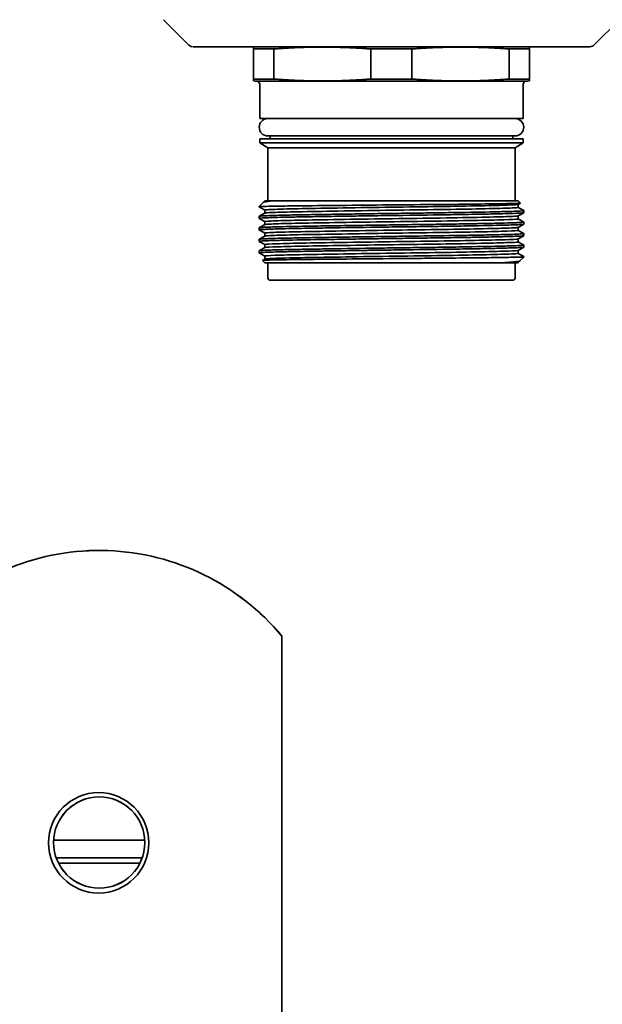
# Model space of a CAD drawing. Extents: x 789 to 2904, y -1572 to 1679.
# Drawn here: x 2410 to 2412, y -1412 to -1409 of the extents above; entities that cross this region are included whole.
import ezdxf

# ---------------------------------------------------------------- set-up
doc = ezdxf.new("R2010")
doc.units = 0
doc.header["$MEASUREMENT"] = 0
doc.layers.add('Preliminary', color=7, linetype='CONTINUOUS')
doc.layers.add('Visible Edges(Pearson)', color=7, linetype='CONTINUOUS', lineweight=35)

# ---------------------------------------------------------------- blocks, each defined once
blk = doc.blocks.new('BF30-G_SV1')
at = {"layer": 'Visible Edges(Pearson)'}
for p, q in [((3356.7478, -1401.6194), (3356.7478, -1399.9909)), ((3356.2788, -1400.6894), (3356.2005, -1400.6894)), ((3356.2005, -1400.7494), (3356.2702, -1400.7494)), ((3356.2005, -1400.7677), (3356.2624, -1400.7677))]:
    blk.add_line(p, q, dxfattribs=at)
blk.add_circle((3356.1228, -1400.6976), 0.1562, dxfattribs=at)
blk.add_arc((3356.1228, -1400.5101), 0.8125, 39.7151, 136.1562, dxfattribs=at)
for centre, start_param, end_param in [((3356.2005, -1400.6895), 4.712389, 6.138694), ((3356.2005, -1400.7495), 4.712389, 5.974881), ((3356.2005, -1400.7677), 0.402425, 1.570796)]:
    blk.add_ellipse(centre, major_axis=(-0.2362, 0), ratio=0.000355, start_param=start_param, end_param=end_param, dxfattribs=at)
blk = doc.blocks.new('BF30-G - LH LOAD_SV1')
at = {"layer": 'Visible Edges(Pearson)'}
for p, q in [((3205.976, -1419.7558), (3205.8889, -1419.6688)), ((3207.4487, -1419.6688), (3207.3617, -1419.7558)), ((3206.0053, -1419.7614), (3205.9896, -1419.7614)), ((3206.0053, -1419.7614), (3206.0273, -1419.7614)), ((3206.0273, -1419.7614), (3206.1172, -1419.7614)), ((3207.2204, -1419.7614), (3206.1172, -1419.7614)), ((3206.2023, -1419.7614), (3206.1964, -1419.7625)), ((3206.1964, -1419.769), (3206.1964, -1419.7625)), ((3206.1964, -1419.769), (3206.1964, -1419.8719)), ((3206.2666, -1419.769), (3206.1964, -1419.769)), ((3206.2666, -1419.8719), (3206.2666, -1419.769)), ((3206.7391, -1419.769), (3206.5986, -1419.769)), ((3206.5986, -1419.769), (3206.5986, -1419.8719)), ((3206.7391, -1419.8719), (3206.7391, -1419.769)), ((3207.1413, -1419.769), (3207.0711, -1419.769)), ((3207.0711, -1419.769), (3207.0711, -1419.8719)), ((3207.1354, -1419.7614), (3207.1413, -1419.7625)), ((3207.1413, -1419.7625), (3207.1413, -1419.769)), ((3207.1413, -1419.8719), (3207.1413, -1419.769)), ((3207.2204, -1419.7614), (3207.3103, -1419.7614)), ((3207.3103, -1419.7614), (3207.3324, -1419.7614)), ((3207.3482, -1419.7614), (3207.3324, -1419.7614)), ((3206.1964, -1419.8785), (3206.1964, -1419.8719)), ((3206.1964, -1419.8719), (3206.2666, -1419.8719)), ((3206.2023, -1419.8795), (3206.1964, -1419.8785)), ((3206.2023, -1419.8795), (3207.1354, -1419.8795)), ((3206.5986, -1419.8719), (3206.7391, -1419.8719)), ((3207.0711, -1419.8719), (3207.1413, -1419.8719)), ((3207.1354, -1419.8795), (3207.1413, -1419.8785)), ((3207.1413, -1419.8785), (3207.1413, -1419.8719)), ((3206.218, -1419.8895), (3206.218, -1420.0075)), ((3207.1196, -1419.8895), (3207.1196, -1420.0075)), ((3206.218, -1420.0075), (3207.1196, -1420.0075)), ((3207.1196, -1420.0764), (3206.218, -1420.0764)), ((3206.218, -1420.0764), (3206.218, -1420.0902)), ((3206.2456, -1420.0665), (3207.0921, -1420.0665)), ((3206.2537, -1420.0665), (3206.2537, -1420.0764)), ((3207.084, -1420.0665), (3207.084, -1420.0764)), ((3207.1196, -1420.0764), (3207.1196, -1420.0902)), ((3206.218, -1420.0902), (3207.1196, -1420.0902)), ((3206.2458, -1420.1076), (3206.218, -1420.0902)), ((3207.0919, -1420.1076), (3206.2458, -1420.1076)), ((3206.2458, -1420.1076), (3206.2458, -1420.2886)), ((3207.0919, -1420.1076), (3207.1196, -1420.0902)), ((3207.0919, -1420.1076), (3207.0919, -1420.2886)), ((3206.2358, -1420.2886), (3206.2351, -1420.2893)), ((3206.2351, -1420.2916), (3206.2351, -1420.2893)), ((3207.1019, -1420.2886), (3206.2358, -1420.2886)), ((3207.1019, -1420.2886), (3207.11, -1420.2967)), ((3206.2295, -1420.2949), (3206.2161, -1420.3083)), ((3206.2161, -1420.3083), (3206.2265, -1420.3083)), ((3206.2161, -1420.3083), (3206.2161, -1420.3097)), ((3206.2351, -1420.3207), (3206.2162, -1420.3099)), ((3206.23, -1420.2945), (3206.2352, -1420.2915)), ((3206.2351, -1420.331), (3206.2351, -1420.3207)), ((3207.11, -1420.2968), (3207.1025, -1420.3011)), ((3207.1026, -1420.3011), (3207.1026, -1420.3114)), ((3207.1026, -1420.3113), (3207.1215, -1420.3222)), ((3207.1216, -1420.3223), (3207.1216, -1420.3294)), ((3206.2161, -1420.342), (3206.2161, -1420.3491)), ((3206.2162, -1420.3419), (3206.2352, -1420.3309)), ((3206.2351, -1420.3601), (3206.2162, -1420.3492)), ((3207.1215, -1420.3295), (3207.1025, -1420.3405)), ((3207.1026, -1420.3404), (3207.1026, -1420.3507)), ((3207.1026, -1420.3506), (3207.1215, -1420.3615)), ((3206.2161, -1420.3814), (3206.2161, -1420.3884)), ((3206.2162, -1420.3812), (3206.2352, -1420.3702)), ((3206.2351, -1420.3995), (3206.2162, -1420.3886)), ((3206.2351, -1420.3703), (3206.2351, -1420.36)), ((3207.1215, -1420.3689), (3207.1025, -1420.3799)), ((3207.1026, -1420.3798), (3207.1026, -1420.3901)), ((3207.1026, -1420.39), (3207.1215, -1420.4009)), ((3207.1216, -1420.3617), (3207.1216, -1420.3688)), ((3206.2161, -1420.4208), (3206.2161, -1420.4278)), ((3206.2162, -1420.4206), (3206.2352, -1420.4096)), ((3206.2351, -1420.4097), (3206.2351, -1420.3994)), ((3207.1215, -1420.4083), (3207.1025, -1420.4193)), ((3207.1026, -1420.4192), (3207.1026, -1420.4295)), ((3207.1216, -1420.4011), (3207.1216, -1420.4081)), ((3206.2351, -1420.4389), (3206.2162, -1420.428)), ((3206.2162, -1420.46), (3206.2352, -1420.449)), ((3206.2351, -1420.4491), (3206.2351, -1420.4388)), ((3207.1215, -1420.4476), (3207.1025, -1420.4586)), ((3207.1026, -1420.4294), (3207.1215, -1420.4403)), ((3207.1216, -1420.4404), (3207.1216, -1420.4475)), ((3206.2161, -1420.4601), (3206.2161, -1420.4672)), ((3206.2351, -1420.4782), (3206.2162, -1420.4673)), ((3206.2273, -1420.4929), (3206.2352, -1420.4884)), ((3206.2351, -1420.4884), (3206.2351, -1420.4781)), ((3207.1216, -1420.4819), (3207.0946, -1420.4819)), ((3207.1026, -1420.4585), (3207.1026, -1420.4688)), ((3207.1026, -1420.4688), (3207.1215, -1420.4797)), ((3207.1098, -1420.4937), (3207.1216, -1420.4819)), ((3207.1216, -1420.4798), (3207.1216, -1420.4819)), ((3206.2358, -1420.5016), (3206.2272, -1420.493)), ((3206.2358, -1420.5016), (3207.1019, -1420.5016)), ((3206.2458, -1420.5016), (3206.2458, -1420.5528)), ((3207.0919, -1420.5016), (3207.0919, -1420.5528)), ((3207.1019, -1420.5016), (3207.1026, -1420.5009)), ((3207.1093, -1420.494), (3207.1025, -1420.498)), ((3207.1026, -1420.4979), (3207.1026, -1420.5009)), ((3206.2537, -1420.5606), (3207.084, -1420.5606)), ((3206.2938, -1423.4077), (3206.2938, -1421.7792)), ((3205.8249, -1422.4777), (3205.7466, -1422.4777)), ((3205.7466, -1422.5377), (3205.8162, -1422.5377)), ((3205.7466, -1422.556), (3205.8084, -1422.556))]:
    blk.add_line(p, q, dxfattribs=at)
for centre, radius in [((3205.6669, -1422.4868), 0.1719), ((3205.6688, -1422.4858), 0.1562)]:
    blk.add_circle(centre, radius, dxfattribs=at)
for centre, radius, start, end in [((3206.208, -1419.8895), 0.01, 0, 90), ((3207.1296, -1419.8895), 0.01, 90, 180), ((3206.2456, -1420.037), 0.0295, 90, 270), ((3207.0921, -1420.037), 0.0295, 270, 90), ((3206.2537, -1420.5528), 0.00787, 180, 270), ((3207.084, -1420.5528), 0.00787, 270, 0), ((3205.6688, -1422.2983), 0.8125, 39.7151, 136.1562)]:
    blk.add_arc(centre, radius, start, end, dxfattribs=at)
for centre, major_axis, ratio, start_param, end_param in [((3205.9898, -1419.7417), (0.0076, 0.0182), 0.982555, 2.742672, 3.398616), ((3207.3479, -1419.7417), (-0.0076, 0.0182), 0.982555, 2.755115, 3.540514), ((3205.7466, -1422.4778), (-0.2362, 0), 0.000355, 4.712389, 6.138694), ((3205.7466, -1422.5378), (-0.2362, 0), 0.000355, 4.712389, 5.974881), ((3205.7466, -1422.5559), (-0.2362, 0), 0.000355, 0.402425, 1.570796)]:
    blk.add_ellipse(centre, major_axis=major_axis, ratio=ratio, start_param=start_param, end_param=end_param, dxfattribs=at)
for points, knots in [([(3206.2666, -1419.769), (3206.2721, -1419.7686), (3206.2777, -1419.7682), (3206.2832, -1419.7678), (3206.2887, -1419.7674), (3206.2943, -1419.7671), (3206.2998, -1419.7667), (3206.3053, -1419.7664), (3206.3109, -1419.7661), (3206.3164, -1419.7657), (3206.322, -1419.7654), (3206.3275, -1419.7652), (3206.3331, -1419.7649), (3206.3386, -1419.7646), (3206.3442, -1419.7644), (3206.3497, -1419.7641), (3206.3553, -1419.7639), (3206.3608, -1419.7637), (3206.3664, -1419.7635), (3206.3719, -1419.7634), (3206.3774, -1419.7632), (3206.383, -1419.7631), (3206.3885, -1419.7629), (3206.394, -1419.7628), (3206.3996, -1419.7627), (3206.4051, -1419.7626), (3206.4106, -1419.7626), (3206.4161, -1419.7625), (3206.4216, -1419.7625), (3206.4272, -1419.7625), (3206.4327, -1419.7625), (3206.4382, -1419.7625), (3206.4437, -1419.7625), (3206.4492, -1419.7625), (3206.4547, -1419.7626), (3206.4602, -1419.7626), (3206.4657, -1419.7627), (3206.4713, -1419.7628), (3206.4768, -1419.7629), (3206.4823, -1419.7631), (3206.4879, -1419.7632), (3206.4934, -1419.7634), (3206.4989, -1419.7635), (3206.5045, -1419.7637), (3206.51, -1419.7639), (3206.5156, -1419.7641), (3206.5211, -1419.7644), (3206.5267, -1419.7646), (3206.5322, -1419.7649), (3206.5377, -1419.7652), (3206.5433, -1419.7654), (3206.5488, -1419.7657), (3206.5544, -1419.7661), (3206.5599, -1419.7664), (3206.5654, -1419.7667), (3206.571, -1419.7671), (3206.5765, -1419.7674), (3206.582, -1419.7678), (3206.5876, -1419.7682), (3206.5931, -1419.7686), (3206.5986, -1419.769)], [0, 0, 0, 0, 0.05, 0.05, 0.05, 0.1, 0.1, 0.1, 0.15, 0.15, 0.15, 0.2, 0.2, 0.2, 0.25, 0.25, 0.25, 0.3, 0.3, 0.3, 0.35, 0.35, 0.35, 0.4, 0.4, 0.4, 0.45, 0.45, 0.45, 0.5, 0.5, 0.5, 0.55, 0.55, 0.55, 0.6, 0.6, 0.6, 0.65, 0.65, 0.65, 0.7, 0.7, 0.7, 0.75, 0.75, 0.75, 0.8, 0.8, 0.8, 0.85, 0.85, 0.85, 0.9, 0.9, 0.9, 0.95, 0.95, 0.95, 1, 1, 1, 1]), ([(3206.7391, -1419.769), (3206.7446, -1419.7686), (3206.7501, -1419.7682), (3206.7556, -1419.7678), (3206.7612, -1419.7674), (3206.7667, -1419.7671), (3206.7722, -1419.7667), (3206.7778, -1419.7664), (3206.7833, -1419.7661), (3206.7889, -1419.7657), (3206.7944, -1419.7654), (3206.8, -1419.7652), (3206.8055, -1419.7649), (3206.8111, -1419.7646), (3206.8166, -1419.7644), (3206.8222, -1419.7641), (3206.8277, -1419.7639), (3206.8333, -1419.7637), (3206.8388, -1419.7635), (3206.8443, -1419.7634), (3206.8499, -1419.7632), (3206.8554, -1419.7631), (3206.861, -1419.7629), (3206.8665, -1419.7628), (3206.872, -1419.7627), (3206.8775, -1419.7626), (3206.8831, -1419.7626), (3206.8886, -1419.7625), (3206.8941, -1419.7625), (3206.8996, -1419.7625), (3206.9051, -1419.7625), (3206.9106, -1419.7625), (3206.9161, -1419.7625), (3206.9216, -1419.7625), (3206.9271, -1419.7626), (3206.9327, -1419.7626), (3206.9382, -1419.7627), (3206.9437, -1419.7628), (3206.9492, -1419.7629), (3206.9548, -1419.7631), (3206.9603, -1419.7632), (3206.9658, -1419.7634), (3206.9714, -1419.7635), (3206.9769, -1419.7637), (3206.9825, -1419.7639), (3206.988, -1419.7641), (3206.9935, -1419.7644), (3206.9991, -1419.7646), (3207.0046, -1419.7649), (3207.0102, -1419.7652), (3207.0157, -1419.7654), (3207.0213, -1419.7657), (3207.0268, -1419.7661), (3207.0323, -1419.7664), (3207.0379, -1419.7667), (3207.0434, -1419.7671), (3207.0489, -1419.7674), (3207.0545, -1419.7678), (3207.06, -1419.7682), (3207.0655, -1419.7686), (3207.0711, -1419.769)], [0, 0, 0, 0, 0.05, 0.05, 0.05, 0.1, 0.1, 0.1, 0.15, 0.15, 0.15, 0.2, 0.2, 0.2, 0.25, 0.25, 0.25, 0.3, 0.3, 0.3, 0.35, 0.35, 0.35, 0.4, 0.4, 0.4, 0.45, 0.45, 0.45, 0.5, 0.5, 0.5, 0.55, 0.55, 0.55, 0.6, 0.6, 0.6, 0.65, 0.65, 0.65, 0.7, 0.7, 0.7, 0.75, 0.75, 0.75, 0.8, 0.8, 0.8, 0.85, 0.85, 0.85, 0.9, 0.9, 0.9, 0.95, 0.95, 0.95, 1, 1, 1, 1]), ([(3206.5986, -1419.8719), (3206.5931, -1419.8723), (3206.5876, -1419.8727), (3206.582, -1419.8731), (3206.5765, -1419.8735), (3206.571, -1419.8739), (3206.5654, -1419.8742), (3206.5599, -1419.8745), (3206.5543, -1419.8749), (3206.5488, -1419.8752), (3206.5433, -1419.8755), (3206.5377, -1419.8758), (3206.5322, -1419.8761), (3206.5266, -1419.8763), (3206.5211, -1419.8766), (3206.5155, -1419.8768), (3206.51, -1419.877), (3206.5044, -1419.8772), (3206.4989, -1419.8774), (3206.4933, -1419.8776), (3206.4878, -1419.8777), (3206.4823, -1419.8779), (3206.4767, -1419.878), (3206.4712, -1419.8781), (3206.4657, -1419.8782), (3206.4601, -1419.8783), (3206.4546, -1419.8784), (3206.4491, -1419.8784), (3206.4436, -1419.8785), (3206.4381, -1419.8785), (3206.4326, -1419.8785), (3206.4271, -1419.8785), (3206.4216, -1419.8785), (3206.416, -1419.8784), (3206.4105, -1419.8784), (3206.405, -1419.8783), (3206.3995, -1419.8782), (3206.394, -1419.8781), (3206.3884, -1419.878), (3206.3829, -1419.8779), (3206.3774, -1419.8777), (3206.3718, -1419.8776), (3206.3663, -1419.8774), (3206.3608, -1419.8772), (3206.3552, -1419.877), (3206.3497, -1419.8768), (3206.3441, -1419.8766), (3206.3386, -1419.8763), (3206.333, -1419.876), (3206.3275, -1419.8758), (3206.3219, -1419.8755), (3206.3164, -1419.8752), (3206.3109, -1419.8749), (3206.3053, -1419.8745), (3206.2998, -1419.8742), (3206.2943, -1419.8739), (3206.2887, -1419.8735), (3206.2832, -1419.8731), (3206.2777, -1419.8727), (3206.2721, -1419.8723), (3206.2666, -1419.8719)], [0, 0, 0, 0, 0.05, 0.05, 0.05, 0.1, 0.1, 0.1, 0.15, 0.15, 0.15, 0.2, 0.2, 0.2, 0.25, 0.25, 0.25, 0.3, 0.3, 0.3, 0.35, 0.35, 0.35, 0.4, 0.4, 0.4, 0.45, 0.45, 0.45, 0.5, 0.5, 0.5, 0.55, 0.55, 0.55, 0.6, 0.6, 0.6, 0.65, 0.65, 0.65, 0.7, 0.7, 0.7, 0.75, 0.75, 0.75, 0.8, 0.8, 0.8, 0.85, 0.85, 0.85, 0.9, 0.9, 0.9, 0.95, 0.95, 0.95, 1, 1, 1, 1]), ([(3207.0711, -1419.8719), (3207.0655, -1419.8723), (3207.06, -1419.8727), (3207.0545, -1419.8731), (3207.0489, -1419.8735), (3207.0434, -1419.8739), (3207.0379, -1419.8742), (3207.0323, -1419.8745), (3207.0268, -1419.8749), (3207.0212, -1419.8752), (3207.0157, -1419.8755), (3207.0102, -1419.8758), (3207.0046, -1419.8761), (3206.9991, -1419.8763), (3206.9935, -1419.8766), (3206.988, -1419.8768), (3206.9824, -1419.877), (3206.9769, -1419.8772), (3206.9713, -1419.8774), (3206.9658, -1419.8776), (3206.9602, -1419.8777), (3206.9547, -1419.8779), (3206.9492, -1419.878), (3206.9436, -1419.8781), (3206.9381, -1419.8782), (3206.9326, -1419.8783), (3206.9271, -1419.8784), (3206.9215, -1419.8784), (3206.916, -1419.8785), (3206.9105, -1419.8785), (3206.905, -1419.8785), (3206.8995, -1419.8785), (3206.894, -1419.8785), (3206.8885, -1419.8784), (3206.883, -1419.8784), (3206.8775, -1419.8783), (3206.8719, -1419.8782), (3206.8664, -1419.8781), (3206.8609, -1419.878), (3206.8553, -1419.8779), (3206.8498, -1419.8777), (3206.8443, -1419.8776), (3206.8387, -1419.8774), (3206.8332, -1419.8772), (3206.8277, -1419.877), (3206.8221, -1419.8768), (3206.8166, -1419.8766), (3206.811, -1419.8763), (3206.8055, -1419.876), (3206.7999, -1419.8758), (3206.7944, -1419.8755), (3206.7888, -1419.8752), (3206.7833, -1419.8749), (3206.7778, -1419.8745), (3206.7722, -1419.8742), (3206.7667, -1419.8739), (3206.7612, -1419.8735), (3206.7556, -1419.8731), (3206.7501, -1419.8727), (3206.7446, -1419.8723), (3206.7391, -1419.8719)], [0, 0, 0, 0, 0.05, 0.05, 0.05, 0.1, 0.1, 0.1, 0.15, 0.15, 0.15, 0.2, 0.2, 0.2, 0.25, 0.25, 0.25, 0.3, 0.3, 0.3, 0.35, 0.35, 0.35, 0.4, 0.4, 0.4, 0.45, 0.45, 0.45, 0.5, 0.5, 0.5, 0.55, 0.55, 0.55, 0.6, 0.6, 0.6, 0.65, 0.65, 0.65, 0.7, 0.7, 0.7, 0.75, 0.75, 0.75, 0.8, 0.8, 0.8, 0.85, 0.85, 0.85, 0.9, 0.9, 0.9, 0.95, 0.95, 0.95, 1, 1, 1, 1]), ([(3206.2295, -1420.2949), (3206.2302, -1420.2942), (3206.2322, -1420.2935), (3206.2411, -1420.2917), (3206.2504, -1420.2905), (3206.2633, -1420.2893)], [1.043394, 1.043394, 1.043394, 1.043394, 1.1970912, 1.1970912, 1.4560198, 1.4560198, 1.4560198, 1.4560198]), ([(3206.2633, -1420.2893), (3206.2525, -1420.2893), (3206.2446, -1420.2893), (3206.2367, -1420.2893), (3206.2351, -1420.2893), (3206.2351, -1420.2893)], [0.000001, 0.000001, 0.000001, 0.000001, 0.2331336, 0.2331336, 0.3982215, 0.3982215, 0.3982215, 0.3982215]), ([(3206.2633, -1420.2893), (3206.2488, -1420.2899), (3206.2397, -1420.2905), (3206.2358, -1420.2913), (3206.2354, -1420.2914), (3206.2352, -1420.2915)], [0.000001, 0.000001, 0.000001, 0.000001, 0.3119784, 0.3119784, 0.3717494, 0.3717494, 0.3717494, 0.3717494]), ([(3206.2265, -1420.3083), (3206.2228, -1420.3086), (3206.2201, -1420.3088), (3206.2167, -1420.3093), (3206.216, -1420.3095), (3206.2161, -1420.3098), (3206.2162, -1420.3098), (3206.2162, -1420.3099)], [0.0000963, 0.0000963, 0.0000963, 0.0000963, 0.1311945, 0.1311945, 0.2570718, 0.2570718, 0.2745587, 0.2745587, 0.2745587, 0.2745587]), ([(3207.1215, -1420.3222), (3207.1215, -1420.3222), (3207.1216, -1420.3223), (3207.1216, -1420.3225), (3207.1209, -1420.3227), (3207.1168, -1420.3233), (3207.1113, -1420.3237), (3207.0949, -1420.3244), (3207.0842, -1420.3248), (3207.0642, -1420.3254), (3207.0569, -1420.3256), (3207.044, -1420.3259), (3207.0388, -1420.3261), (3206.9978, -1420.3271), (3206.9531, -1420.3279), (3206.8766, -1420.3292), (3206.8498, -1420.3296), (3206.8106, -1420.3301), (3206.799, -1420.3303), (3206.7733, -1420.3306), (3206.7591, -1420.3308), (3206.7165, -1420.3314), (3206.6879, -1420.3318), (3206.6431, -1420.3324), (3206.6269, -1420.3326), (3206.6024, -1420.333), (3206.5939, -1420.3331), (3206.5711, -1420.3335), (3206.5568, -1420.3337), (3206.5199, -1420.3342), (3206.4976, -1420.3346), (3206.4646, -1420.3351), (3206.4533, -1420.3353), (3206.4296, -1420.3357), (3206.4173, -1420.3359), (3206.3816, -1420.3365), (3206.3594, -1420.3368), (3206.3152, -1420.3377), (3206.2942, -1420.3381), (3206.2693, -1420.3388), (3206.2627, -1420.339), (3206.2474, -1420.3396), (3206.2397, -1420.3399), (3206.2308, -1420.3403), (3206.2284, -1420.3405), (3206.2233, -1420.3408), (3206.2209, -1420.3411), (3206.2177, -1420.3414), (3206.2167, -1420.3416), (3206.2161, -1420.3419), (3206.2161, -1420.3419), (3206.2161, -1420.342)], [-29.357047, -29.357047, -29.357047, -29.357047, -29.331247, -29.331247, -29.220034, -29.220034, -28.999186, -28.999186, -28.779283, -28.779283, -28.668708, -28.668708, -28.598277, -28.598277, -28.142739, -28.142739, -27.917715, -27.917715, -27.825213, -27.825213, -27.714497, -27.714497, -27.496426, -27.496426, -27.372968, -27.372968, -27.307634, -27.307634, -27.196157, -27.196157, -27.014792, -27.014792, -26.917813, -26.917813, -26.806569, -26.806569, -26.582701, -26.582701, -26.3153, -26.3153, -26.204072, -26.204072, -26.034151, -26.034151, -25.958542, -25.958542, -25.848388, -25.848388, -25.748522, -25.748522, -25.713563, -25.713563, -25.713563, -25.713563]), ([(3207.11, -1420.2967), (3207.1105, -1420.2972), (3207.1003, -1420.2977), (3207.0698, -1420.2984), (3207.0571, -1420.2986), (3207.0115, -1420.2994), (3206.972, -1420.3), (3206.9027, -1420.3008), (3206.8782, -1420.301), (3206.7985, -1420.3018), (3206.7399, -1420.3022), (3206.624, -1420.3033), (3206.5675, -1420.3038), (3206.4582, -1420.3049), (3206.4069, -1420.3054), (3206.345, -1420.3061), (3206.3283, -1420.3063), (3206.2917, -1420.3068), (3206.2736, -1420.3071), (3206.2447, -1420.3077), (3206.2338, -1420.308), (3206.2265, -1420.3083)], [2.067961, 2.067961, 2.067961, 2.067961, 2.496241, 2.496241, 2.713231, 2.713231, 3.150695, 3.150695, 3.36717, 3.36717, 3.822364, 3.822364, 4.257135, 4.257135, 4.711615, 4.711615, 4.899386, 4.899386, 5.162832, 5.162832, 5.416936, 5.416936, 5.416936, 5.416936]), ([(3207.1025, -1420.3011), (3207.1016, -1420.3016), (3207.0964, -1420.3021), (3207.0724, -1420.3033), (3207.0479, -1420.3041), (3206.9804, -1420.3058), (3206.9373, -1420.3067), (3206.8395, -1420.3083), (3206.7858, -1420.309), (3206.675, -1420.3106), (3206.619, -1420.3114), (3206.5088, -1420.3132), (3206.4558, -1420.314), (3206.3653, -1420.3156), (3206.3279, -1420.3163), (3206.2697, -1420.3179), (3206.2498, -1420.3188), (3206.237, -1420.32), (3206.2351, -1420.3203), (3206.2351, -1420.3207)], [-35.111901, -35.111901, -35.111901, -35.111901, -34.844465, -34.844465, -34.429836, -34.429836, -33.997838, -33.997838, -33.572333, -33.572333, -33.151385, -33.151385, -32.712752, -32.712752, -32.296131, -32.296131, -31.869206, -31.869206, -31.691299, -31.691299, -31.691299, -31.691299]), ([(3207.1026, -1420.3114), (3207.1026, -1420.3117), (3207.1006, -1420.3121), (3207.0875, -1420.3131), (3207.0682, -1420.3139), (3207.0104, -1420.3155), (3206.9719, -1420.3164), (3206.8803, -1420.3181), (3206.8277, -1420.3189), (3206.7185, -1420.3204), (3206.663, -1420.3212), (3206.552, -1420.3228), (3206.4975, -1420.3237), (3206.4001, -1420.3254), (3206.3578, -1420.3261), (3206.2901, -1420.3276), (3206.2652, -1420.3285), (3206.2412, -1420.3298), (3206.2361, -1420.3304), (3206.2352, -1420.3309)], [3.861272, 3.861272, 3.861272, 3.861272, 4.044573, 4.044573, 4.461011, 4.461011, 4.889126, 4.889126, 5.324072, 5.324072, 5.740525, 5.740525, 6.172976, 6.172976, 6.597168, 6.597168, 7.01784, 7.01784, 7.284203, 7.284203, 7.284203, 7.284203]), ([(3206.2162, -1420.3492), (3206.216, -1420.3491), (3206.216, -1420.349), (3206.2167, -1420.3487), (3206.2176, -1420.3485), (3206.221, -1420.3481), (3206.224, -1420.3478), (3206.2314, -1420.3474), (3206.2355, -1420.3471), (3206.2454, -1420.3467), (3206.2513, -1420.3465), (3206.2642, -1420.346), (3206.271, -1420.3458), (3206.2916, -1420.3453), (3206.3066, -1420.3449), (3206.3328, -1420.3444), (3206.3427, -1420.3442), (3206.3674, -1420.3438), (3206.3825, -1420.3435), (3206.4103, -1420.343), (3206.4225, -1420.3428), (3206.4449, -1420.3425), (3206.4548, -1420.3423), (3206.4778, -1420.3419), (3206.4909, -1420.3417), (3206.5177, -1420.3413), (3206.5315, -1420.3411), (3206.56, -1420.3407), (3206.5748, -1420.3405), (3206.6004, -1420.3401), (3206.6111, -1420.3399), (3206.6362, -1420.3396), (3206.6505, -1420.3394), (3206.7221, -1420.3384), (3206.7788, -1420.3377), (3206.8458, -1420.3367), (3206.8592, -1420.3365), (3206.8856, -1420.3361), (3206.8984, -1420.3359), (3206.9254, -1420.3354), (3206.9393, -1420.3352), (3206.964, -1420.3347), (3206.9749, -1420.3345), (3206.9963, -1420.3341), (3207.0067, -1420.3339), (3207.0247, -1420.3335), (3207.0325, -1420.3333), (3207.0533, -1420.3328), (3207.0652, -1420.3324), (3207.0905, -1420.3317), (3207.102, -1420.3312), (3207.1176, -1420.3303), (3207.1216, -1420.3299), (3207.1216, -1420.3294)], [-3.643171, -3.643171, -3.643171, -3.643171, -3.580769, -3.580769, -3.485085, -3.485085, -3.349885, -3.349885, -3.238278, -3.238278, -3.116045, -3.116045, -3.004776, -3.004776, -2.806915, -2.806915, -2.696219, -2.696219, -2.544836, -2.544836, -2.432231, -2.432231, -2.345854, -2.345854, -2.236589, -2.236589, -2.126155, -2.126155, -2.010543, -2.010543, -1.92802, -1.92802, -1.818638, -1.818638, -1.382869, -1.382869, -1.271133, -1.271133, -1.158405, -1.158405, -1.028293, -1.028293, -0.917008, -0.917008, -0.800272, -0.800272, -0.702342, -0.702342, -0.524469, -0.524469, -0.263996, -0.263996, -0.000001, -0.000001, -0.000001, -0.000001]), ([(3207.1025, -1420.3405), (3207.1018, -1420.3409), (3207.0989, -1420.3412), (3207.0825, -1420.3423), (3207.0613, -1420.3431), (3206.9997, -1420.3447), (3206.9593, -1420.3456), (3206.8647, -1420.3473), (3206.8114, -1420.3481), (3206.7009, -1420.3496), (3206.645, -1420.3504), (3206.5337, -1420.3521), (3206.4798, -1420.353), (3206.3851, -1420.3546), (3206.3449, -1420.3553), (3206.281, -1420.3569), (3206.2581, -1420.3578), (3206.2386, -1420.3591), (3206.2351, -1420.3596), (3206.2351, -1420.36)], [-28.20121, -28.20121, -28.20121, -28.20121, -28.004413, -28.004413, -27.586245, -27.586245, -27.153543, -27.153543, -26.717876, -26.717876, -26.296135, -26.296135, -25.858946, -25.858946, -25.436662, -25.436662, -25.010825, -25.010825, -24.765744, -24.765744, -24.765744, -24.765744]), ([(3207.1026, -1420.3507), (3207.1026, -1420.3509), (3207.1019, -1420.3511), (3207.0951, -1420.3521), (3207.0793, -1420.3528), (3207.0279, -1420.3544), (3206.9925, -1420.3553), (3206.9058, -1420.357), (3206.8551, -1420.3578), (3206.7479, -1420.3593), (3206.6929, -1420.3601), (3206.5811, -1420.3618), (3206.5256, -1420.3626), (3206.4235, -1420.3643), (3206.3781, -1420.3651), (3206.3044, -1420.3666), (3206.2765, -1420.3674), (3206.2441, -1420.3689), (3206.2363, -1420.3696), (3206.2352, -1420.3702)], [10.76567, 10.76567, 10.76567, 10.76567, 10.873486, 10.873486, 11.292685, 11.292685, 11.720725, 11.720725, 12.157043, 12.157043, 12.574905, 12.574905, 13.008476, 13.008476, 13.442872, 13.442872, 13.86561, 13.86561, 14.201883, 14.201883, 14.201883, 14.201883]), ([(3206.2162, -1420.3886), (3206.2162, -1420.3886), (3206.2161, -1420.3885), (3206.216, -1420.3883), (3206.2165, -1420.3881), (3206.2182, -1420.3878), (3206.219, -1420.3877), (3206.2211, -1420.3875), (3206.2225, -1420.3873), (3206.2273, -1420.387), (3206.2313, -1420.3867), (3206.2405, -1420.3863), (3206.2455, -1420.3861), (3206.257, -1420.3856), (3206.2637, -1420.3854), (3206.2846, -1420.3848), (3206.3004, -1420.3844), (3206.3275, -1420.3839), (3206.3373, -1420.3837), (3206.3681, -1420.3831), (3206.3907, -1420.3827), (3206.4272, -1420.3821), (3206.4399, -1420.3819), (3206.5046, -1420.3809), (3206.5613, -1420.38), (3206.6463, -1420.3788), (3206.6732, -1420.3784), (3206.7143, -1420.3779), (3206.7288, -1420.3777), (3206.7575, -1420.3773), (3206.7717, -1420.3771), (3206.7965, -1420.3768), (3206.8072, -1420.3766), (3206.8457, -1420.3761), (3206.8726, -1420.3757), (3206.9103, -1420.3751), (3206.9222, -1420.3749), (3206.9818, -1420.3738), (3207.0226, -1420.3729), (3207.066, -1420.3718), (3207.0768, -1420.3715), (3207.0971, -1420.3708), (3207.1058, -1420.3704), (3207.1179, -1420.3696), (3207.1212, -1420.3692), (3207.1216, -1420.3688), (3207.1216, -1420.3688), (3207.1216, -1420.3688)], [-10.876586, -10.876586, -10.876586, -10.876586, -10.860461, -10.860461, -10.755168, -10.755168, -10.698167, -10.698167, -10.630434, -10.630434, -10.504839, -10.504839, -10.393568, -10.393568, -10.276284, -10.276284, -10.060387, -10.060387, -9.949639, -9.949639, -9.726572, -9.726572, -9.613688, -9.613688, -9.165506, -9.165506, -8.961565, -8.961565, -8.850862, -8.850862, -8.740124, -8.740124, -8.654762, -8.654762, -8.429772, -8.429772, -8.321267, -8.321267, -7.869985, -7.869985, -7.692344, -7.692344, -7.472275, -7.472275, -7.246802, -7.246802, -7.231885, -7.231885, -7.231885, -7.231885]), ([(3207.1215, -1420.3615), (3207.1215, -1420.3616), (3207.1215, -1420.3616), (3207.122, -1420.362), (3207.1197, -1420.3624), (3207.1122, -1420.363), (3207.1094, -1420.3631), (3207.1022, -1420.3635), (3207.0978, -1420.3637), (3207.0827, -1420.3642), (3207.0702, -1420.3646), (3207.0473, -1420.3652), (3207.0386, -1420.3655), (3207.0204, -1420.3659), (3207.011, -1420.3661), (3206.9899, -1420.3665), (3206.978, -1420.3668), (3206.9588, -1420.3672), (3206.9519, -1420.3673), (3206.9389, -1420.3675), (3206.9329, -1420.3676), (3206.9154, -1420.3679), (3206.9037, -1420.3681), (3206.8789, -1420.3685), (3206.8658, -1420.3687), (3206.8259, -1420.3693), (3206.7983, -1420.3697), (3206.7421, -1420.3704), (3206.7135, -1420.3708), (3206.6696, -1420.3714), (3206.6545, -1420.3716), (3206.6292, -1420.372), (3206.619, -1420.3721), (3206.5963, -1420.3725), (3206.5837, -1420.3726), (3206.5554, -1420.3731), (3206.5398, -1420.3733), (3206.5117, -1420.3737), (3206.4991, -1420.3739), (3206.4761, -1420.3743), (3206.4657, -1420.3744), (3206.4423, -1420.3748), (3206.4296, -1420.375), (3206.4051, -1420.3754), (3206.3933, -1420.3756), (3206.3378, -1420.3766), (3206.3008, -1420.3773), (3206.2651, -1420.3783), (3206.2579, -1420.3786), (3206.246, -1420.379), (3206.2411, -1420.3792), (3206.232, -1420.3796), (3206.228, -1420.3799), (3206.223, -1420.3802), (3206.2214, -1420.3804), (3206.2181, -1420.3807), (3206.2169, -1420.3809), (3206.2162, -1420.3812), (3206.2161, -1420.3813), (3206.2161, -1420.3814)], [-22.12364, -22.12364, -22.12364, -22.12364, -22.116262, -22.116262, -21.891209, -21.891209, -21.7928, -21.7928, -21.682059, -21.682059, -21.46563, -21.46563, -21.34752, -21.34752, -21.236287, -21.236287, -21.110643, -21.110643, -21.042785, -21.042785, -20.985784, -20.985784, -20.880526, -20.880526, -20.768731, -20.768731, -20.547977, -20.547977, -20.328725, -20.328725, -20.213473, -20.213473, -20.135723, -20.135723, -20.03858, -20.03858, -19.91495, -19.91495, -19.812497, -19.812497, -19.723702, -19.723702, -19.610865, -19.610865, -19.499211, -19.499211, -19.063797, -19.063797, -18.93859, -18.93859, -18.83044, -18.83044, -18.707296, -18.707296, -18.634081, -18.634081, -18.520468, -18.520468, -18.480378, -18.480378, -18.480378, -18.480378]), ([(3207.1025, -1420.3799), (3207.102, -1420.3801), (3207.1006, -1420.3804), (3207.0906, -1420.3814), (3207.0727, -1420.3821), (3207.0176, -1420.3837), (3206.9804, -1420.3845), (3206.8909, -1420.3862), (3206.8392, -1420.3871), (3206.7307, -1420.3886), (3206.6755, -1420.3893), (3206.5642, -1420.391), (3206.5092, -1420.3919), (3206.4097, -1420.3936), (3206.3661, -1420.3943), (3206.2947, -1420.3959), (3206.268, -1420.3967), (3206.2408, -1420.3982), (3206.2351, -1420.3988), (3206.2351, -1420.3994)], [-21.287227, -21.287227, -21.287227, -21.287227, -21.160269, -21.160269, -20.745965, -20.745965, -20.320104, -20.320104, -19.88617, -19.88617, -19.471075, -19.471075, -19.038769, -19.038769, -18.611139, -18.611139, -18.175675, -18.175675, -17.866377, -17.866377, -17.866377, -17.866377]), ([(3207.1026, -1420.3901), (3207.1026, -1420.3902), (3207.1025, -1420.3903), (3207.1002, -1420.3911), (3207.0875, -1420.3918), (3207.0418, -1420.3934), (3207.0093, -1420.3943), (3206.9288, -1420.3959), (3206.8816, -1420.3968), (3206.7777, -1420.3983), (3206.7219, -1420.399), (3206.6084, -1420.4007), (3206.5519, -1420.4016), (3206.449, -1420.4033), (3206.403, -1420.404), (3206.323, -1420.4055), (3206.2906, -1420.4063), (3206.2479, -1420.408), (3206.2366, -1420.4088), (3206.2352, -1420.4096)], [17.691654, 17.691654, 17.691654, 17.691654, 17.731989, 17.731989, 18.15477, 18.15477, 18.578028, 18.578028, 18.999385, 18.999385, 19.425536, 19.425536, 19.857866, 19.857866, 20.272767, 20.272767, 20.706917, 20.706917, 21.112909, 21.112909, 21.112909, 21.112909]), ([(3206.2162, -1420.428), (3206.2159, -1420.4278), (3206.2162, -1420.4276), (3206.2177, -1420.4272), (3206.2188, -1420.4271), (3206.2211, -1420.4268), (3206.2223, -1420.4267), (3206.2261, -1420.4264), (3206.2291, -1420.4262), (3206.2365, -1420.4258), (3206.2411, -1420.4256), (3206.2527, -1420.4252), (3206.2599, -1420.4249), (3206.275, -1420.4245), (3206.2825, -1420.4242), (3206.2987, -1420.4238), (3206.3074, -1420.4236), (3206.3522, -1420.4227), (3206.3957, -1420.422), (3206.4575, -1420.421), (3206.4704, -1420.4208), (3206.4937, -1420.4204), (3206.5039, -1420.4203), (3206.5285, -1420.4199), (3206.543, -1420.4197), (3206.5717, -1420.4192), (3206.586, -1420.419), (3206.6109, -1420.4187), (3206.6215, -1420.4185), (3206.6459, -1420.4182), (3206.6597, -1420.418), (3206.6881, -1420.4176), (3206.7027, -1420.4174), (3206.7462, -1420.4168), (3206.7746, -1420.4164), (3206.8298, -1420.4157), (3206.8564, -1420.4153), (3206.895, -1420.4147), (3206.9078, -1420.4145), (3206.9289, -1420.4141), (3206.9374, -1420.414), (3206.9517, -1420.4137), (3206.9576, -1420.4136), (3206.9745, -1420.4133), (3206.9851, -1420.4131), (3207.005, -1420.4127), (3207.0144, -1420.4124), (3207.0325, -1420.412), (3207.0411, -1420.4118), (3207.0546, -1420.4115), (3207.0597, -1420.4113), (3207.0717, -1420.411), (3207.0783, -1420.4108), (3207.0931, -1420.4103), (3207.1006, -1420.41), (3207.1101, -1420.4095), (3207.1132, -1420.4093), (3207.1196, -1420.4088), (3207.1216, -1420.4085), (3207.1216, -1420.4081)], [-18.107429, -18.107429, -18.107429, -18.107429, -18.003406, -18.003406, -17.92597, -17.92597, -17.867698, -17.867698, -17.768385, -17.768385, -17.656555, -17.656555, -17.52281, -17.52281, -17.410069, -17.410069, -17.298339, -17.298339, -16.866633, -16.866633, -16.756509, -16.756509, -16.672536, -16.672536, -16.557089, -16.557089, -16.446454, -16.446454, -16.364851, -16.364851, -16.260071, -16.260071, -16.148266, -16.148266, -15.927268, -15.927268, -15.708034, -15.708034, -15.594459, -15.594459, -15.514726, -15.514726, -15.456476, -15.456476, -15.345585, -15.345585, -15.237052, -15.237052, -15.124346, -15.124346, -15.048119, -15.048119, -14.935717, -14.935717, -14.763585, -14.763585, -14.652836, -14.652836, -14.464348, -14.464348, -14.464348, -14.464348]), ([(3207.1215, -1420.4009), (3207.1216, -1420.401), (3207.1216, -1420.401), (3207.1214, -1420.4015), (3207.1191, -1420.4018), (3207.112, -1420.4023), (3207.1087, -1420.4025), (3207.0969, -1420.4031), (3207.0864, -1420.4035), (3207.0666, -1420.4041), (3207.0593, -1420.4043), (3207.0425, -1420.4047), (3207.0328, -1420.405), (3207.0133, -1420.4054), (3207.0037, -1420.4056), (3206.983, -1420.4061), (3206.9719, -1420.4063), (3206.9518, -1420.4067), (3206.943, -1420.4068), (3206.9222, -1420.4072), (3206.9101, -1420.4074), (3206.8557, -1420.4083), (3206.8102, -1420.4089), (3206.7338, -1420.4099), (3206.7042, -1420.4103), (3206.6588, -1420.4109), (3206.643, -1420.4112), (3206.6129, -1420.4116), (3206.5984, -1420.4118), (3206.5678, -1420.4122), (3206.5517, -1420.4125), (3206.5219, -1420.4129), (3206.5081, -1420.4132), (3206.4804, -1420.4136), (3206.4664, -1420.4138), (3206.4279, -1420.4144), (3206.4043, -1420.4148), (3206.371, -1420.4154), (3206.3602, -1420.4156), (3206.3392, -1420.4159), (3206.329, -1420.4161), (3206.3006, -1420.4167), (3206.2841, -1420.4171), (3206.2644, -1420.4177), (3206.2592, -1420.4179), (3206.2497, -1420.4182), (3206.2454, -1420.4184), (3206.236, -1420.4188), (3206.2313, -1420.419), (3206.2242, -1420.4195), (3206.2217, -1420.4197), (3206.2178, -1420.4202), (3206.2166, -1420.4204), (3206.2161, -1420.4206), (3206.2161, -1420.4207), (3206.2161, -1420.4208)], [-14.892969, -14.892969, -14.892969, -14.892969, -14.85793, -14.85793, -14.66135, -14.66135, -14.550638, -14.550638, -14.328284, -14.328284, -14.215552, -14.215552, -14.088528, -14.088528, -13.977785, -13.977785, -13.862406, -13.862406, -13.777504, -13.777504, -13.666995, -13.666995, -13.297475, -13.297475, -13.071451, -13.071451, -12.951393, -12.951393, -12.840365, -12.840365, -12.713832, -12.713832, -12.602563, -12.602563, -12.484729, -12.484729, -12.268458, -12.268458, -12.157697, -12.157697, -12.042458, -12.042458, -11.817252, -11.817252, -11.726148, -11.726148, -11.637705, -11.637705, -11.508506, -11.508506, -11.397308, -11.397308, -11.278212, -11.278212, -11.249592, -11.249592, -11.249592, -11.249592]), ([(3207.1025, -1420.4193), (3207.1023, -1420.4194), (3207.1019, -1420.4195), (3207.0971, -1420.4204), (3207.0823, -1420.4211), (3207.0323, -1420.4227), (3206.9969, -1420.4235), (3206.9114, -1420.4253), (3206.8629, -1420.4261), (3206.7565, -1420.4276), (3206.6994, -1420.4284), (3206.5853, -1420.4301), (3206.5297, -1420.4309), (3206.429, -1420.4326), (3206.3847, -1420.4333), (3206.3091, -1420.4349), (3206.2793, -1420.4357), (3206.2435, -1420.4373), (3206.2351, -1420.4381), (3206.2351, -1420.4388)], [-14.376545, -14.376545, -14.376545, -14.376545, -14.320437, -14.320437, -13.897948, -13.897948, -13.459338, -13.459338, -13.036226, -13.036226, -12.600958, -12.600958, -12.166974, -12.166974, -11.748477, -11.748477, -11.311466, -11.311466, -10.934472, -10.934472, -10.934472, -10.934472]), ([(3206.2162, -1420.4673), (3206.216, -1420.4672), (3206.2161, -1420.467), (3206.217, -1420.4667), (3206.2178, -1420.4666), (3206.2256, -1420.4656), (3206.244, -1420.4647), (3206.2873, -1420.4635), (3206.3041, -1420.4631), (3206.3312, -1420.4625), (3206.3397, -1420.4624), (3206.3587, -1420.462), (3206.3695, -1420.4618), (3206.3994, -1420.4613), (3206.4193, -1420.461), (3206.4529, -1420.4604), (3206.4659, -1420.4602), (3206.4938, -1420.4598), (3206.5088, -1420.4596), (3206.538, -1420.4591), (3206.552, -1420.4589), (3206.5831, -1420.4584), (3206.6002, -1420.4582), (3206.63, -1420.4578), (3206.6426, -1420.4576), (3206.6848, -1420.457), (3206.7143, -1420.4566), (3206.7997, -1420.4554), (3206.8536, -1420.4547), (3206.9186, -1420.4537), (3206.9341, -1420.4534), (3206.9647, -1420.4528), (3206.9797, -1420.4526), (3207.0038, -1420.452), (3207.0134, -1420.4518), (3207.0314, -1420.4514), (3207.0398, -1420.4512), (3207.0538, -1420.4509), (3207.0596, -1420.4507), (3207.0722, -1420.4503), (3207.0787, -1420.4501), (3207.0919, -1420.4497), (3207.0982, -1420.4494), (3207.1074, -1420.449), (3207.1108, -1420.4488), (3207.1187, -1420.4483), (3207.1213, -1420.4479), (3207.1216, -1420.4475), (3207.1216, -1420.4475), (3207.1216, -1420.4475)], [-25.33965, -25.33965, -25.33965, -25.33965, -25.257834, -25.257834, -25.183245, -25.183245, -24.727638, -24.727638, -24.502562, -24.502562, -24.407848, -24.407848, -24.297106, -24.297106, -24.112237, -24.112237, -24.000727, -24.000727, -23.877575, -23.877575, -23.766457, -23.766457, -23.634121, -23.634121, -23.538011, -23.538011, -23.31283, -23.31283, -22.878381, -22.878381, -22.735053, -22.735053, -22.581493, -22.581493, -22.47124, -22.47124, -22.361912, -22.361912, -22.276227, -22.276227, -22.16363, -22.16363, -22.022645, -22.022645, -21.912011, -21.912011, -21.704754, -21.704754, -21.695061, -21.695061, -21.695061, -21.695061]), ([(3207.1215, -1420.4403), (3207.1215, -1420.4403), (3207.1215, -1420.4403), (3207.1221, -1420.4407), (3207.12, -1420.4411), (3207.1127, -1420.4417), (3207.1096, -1420.4419), (3207.1, -1420.4423), (3207.0926, -1420.4426), (3207.0778, -1420.4431), (3207.0713, -1420.4433), (3207.0558, -1420.4437), (3207.0467, -1420.444), (3207.0023, -1420.4451), (3206.9586, -1420.4459), (3206.8953, -1420.447), (3206.882, -1420.4472), (3206.8552, -1420.4476), (3206.8419, -1420.4478), (3206.8147, -1420.4482), (3206.8009, -1420.4484), (3206.776, -1420.4487), (3206.7651, -1420.4489), (3206.7251, -1420.4494), (3206.6957, -1420.4498), (3206.6519, -1420.4504), (3206.6377, -1420.4506), (3206.5646, -1420.4517), (3206.5074, -1420.4525), (3206.4348, -1420.4537), (3206.4154, -1420.454), (3206.3738, -1420.4547), (3206.3525, -1420.4551), (3206.3134, -1420.4558), (3206.2958, -1420.4562), (3206.2756, -1420.4568), (3206.2708, -1420.4569), (3206.2594, -1420.4572), (3206.2533, -1420.4575), (3206.2426, -1420.4579), (3206.2379, -1420.4581), (3206.2299, -1420.4585), (3206.2266, -1420.4587), (3206.2225, -1420.459), (3206.2212, -1420.4591), (3206.2188, -1420.4594), (3206.2178, -1420.4596), (3206.2164, -1420.4598), (3206.2161, -1420.46), (3206.2161, -1420.4601)], [-7.66144, -7.66144, -7.66144, -7.66144, -7.658155, -7.658155, -7.43922, -7.43922, -7.328487, -7.328487, -7.159404, -7.159404, -7.0473, -7.0473, -6.918006, -6.918006, -6.466114, -6.466114, -6.349787, -6.349787, -6.239064, -6.239064, -6.128317, -6.128317, -6.043045, -6.043045, -5.81804, -5.81804, -5.709689, -5.709689, -5.258198, -5.258198, -5.082442, -5.082442, -4.862549, -4.862549, -4.638155, -4.638155, -4.562898, -4.562898, -4.449458, -4.449458, -4.340872, -4.340872, -4.230023, -4.230023, -4.171767, -4.171767, -4.092284, -4.092284, -4.016333, -4.016333, -4.016333, -4.016333]), ([(3207.1026, -1420.4295), (3207.1026, -1420.4302), (3207.0942, -1420.4308), (3207.0585, -1420.4323), (3207.0288, -1420.4331), (3206.9524, -1420.4349), (3206.907, -1420.4357), (3206.8064, -1420.4373), (3206.7522, -1420.438), (3206.6394, -1420.4396), (3206.5819, -1420.4405), (3206.4748, -1420.4422), (3206.4263, -1420.443), (3206.3413, -1420.4445), (3206.306, -1420.4453), (3206.2551, -1420.447), (3206.24, -1420.4479), (3206.2357, -1420.4488), (3206.2354, -1420.4489), (3206.2352, -1420.449)], [24.591953, 24.591953, 24.591953, 24.591953, 24.967348, 24.967348, 25.403953, 25.403953, 25.830835, 25.830835, 26.252733, 26.252733, 26.690625, 26.690625, 27.113052, 27.113052, 27.547755, 27.547755, 27.981044, 27.981044, 28.028645, 28.028645, 28.028645, 28.028645]), ([(3206.2272, -1420.493), (3206.2272, -1420.493), (3206.2273, -1420.4929), (3206.2303, -1420.4923), (3206.2439, -1420.4918), (3206.2797, -1420.491), (3206.294, -1420.4907), (3206.3449, -1420.4899), (3206.3887, -1420.4895), (3206.4871, -1420.4885), (3206.5405, -1420.4879), (3206.6544, -1420.4869), (3206.714, -1420.4863), (3206.7857, -1420.4857), (3206.7997, -1420.4856), (3206.8658, -1420.485), (3206.9145, -1420.4845), (3206.9874, -1420.4837), (3207.0142, -1420.4833), (3207.061, -1420.4826), (3207.0804, -1420.4822), (3207.0946, -1420.4819)], [2.194815, 2.194815, 2.194815, 2.194815, 2.255731, 2.255731, 2.689916, 2.689916, 2.903867, 2.903867, 3.35169, 3.35169, 3.781981, 3.781981, 4.230976, 4.230976, 4.341194, 4.341194, 4.761644, 4.761644, 5.058379, 5.058379, 5.369393, 5.369393, 5.369393, 5.369393]), ([(3207.1025, -1420.4586), (3207.1011, -1420.4594), (3207.0899, -1420.4601), (3207.047, -1420.4616), (3207.0142, -1420.4625), (3206.9333, -1420.4642), (3206.8866, -1420.4651), (3206.7834, -1420.4666), (3206.7278, -1420.4673), (3206.6148, -1420.469), (3206.5581, -1420.4699), (3206.4544, -1420.4715), (3206.4078, -1420.4723), (3206.3268, -1420.4738), (3206.2937, -1420.4746), (3206.2484, -1420.4763), (3206.2363, -1420.4772), (3206.2351, -1420.4781), (3206.2351, -1420.4781), (3206.2351, -1420.4781)], [-7.445506, -7.445506, -7.445506, -7.445506, -7.039677, -7.039677, -6.600332, -6.600332, -6.179092, -6.179092, -5.754077, -5.754077, -5.321459, -5.321459, -4.904975, -4.904975, -4.469716, -4.469716, -4.041659, -4.041659, -4.0198, -4.0198, -4.0198, -4.0198]), ([(3207.1026, -1420.4688), (3207.1026, -1420.4694), (3207.0969, -1420.47), (3207.07, -1420.4713), (3207.0434, -1420.4721), (3206.9722, -1420.4738), (3206.9288, -1420.4747), (3206.8316, -1420.4763), (3206.779, -1420.477), (3206.667, -1420.4786), (3206.6085, -1420.4794), (3206.4992, -1420.4812), (3206.449, -1420.482), (3206.3603, -1420.4836), (3206.3228, -1420.4843), (3206.2657, -1420.4859), (3206.2468, -1420.4868), (3206.2369, -1420.4879), (3206.2356, -1420.4881), (3206.2352, -1420.4884)], [31.517135, 31.517135, 31.517135, 31.517135, 31.824202, 31.824202, 32.259257, 32.259257, 32.685761, 32.685761, 33.101357, 33.101357, 33.540023, 33.540023, 33.960649, 33.960649, 34.385114, 34.385114, 34.816974, 34.816974, 34.938435, 34.938435, 34.938435, 34.938435]), ([(3207.1215, -1420.4797), (3207.1218, -1420.4798), (3207.1215, -1420.48), (3207.1183, -1420.4808), (3207.1094, -1420.4813), (3207.0946, -1420.4819)], [-0.4277267, -0.4277267, -0.4277267, -0.4277267, -0.3326892, -0.3326892, -0.000001, -0.000001, -0.000001, -0.000001]), ([(3207.1098, -1420.4937), (3207.109, -1420.4945), (3207.1059, -1420.4954), (3207.0958, -1420.497), (3207.0887, -1420.4977), (3207.0709, -1420.4993), (3207.0605, -1420.5001), (3207.0484, -1420.5009)], [1.1741353, 1.1741353, 1.1741353, 1.1741353, 1.4480872, 1.4480872, 1.7148241, 1.7148241, 1.9654855, 1.9654855, 1.9654855, 1.9654855]), ([(3207.1025, -1420.498), (3207.1017, -1420.4984), (3207.098, -1420.4988), (3207.0822, -1420.4998), (3207.0677, -1420.5003), (3207.0484, -1420.5009)], [-0.5303177, -0.5303177, -0.5303177, -0.5303177, -0.304729, -0.304729, -0.000001, -0.000001, -0.000001, -0.000001]), ([(3207.1026, -1420.5009), (3207.1026, -1420.5009), (3207.1023, -1420.5009), (3207.0995, -1420.5009), (3207.0938, -1420.5009), (3207.0758, -1420.5009), (3207.0636, -1420.5009), (3207.0484, -1420.5009)], [-0.557387, -0.557387, -0.557387, -0.557387, -0.4840002, -0.4840002, -0.2395213, -0.2395213, -0.000001, -0.000001, -0.000001, -0.000001])]:
    blk.add_open_spline(points, degree=3, knots=knots, dxfattribs=at)

msp = doc.modelspace()

# ---------------------------------------------------------------- block references
at = {"layer": 'Preliminary', "color": 7, "linetype": 'Continuous'}
for name, p in [('BF30-G_SV1', (-945.6917, -10.8984)), ('BF30-G - LH LOAD_SV1', (-795.2378, 10.8899))]:
    msp.add_blockref(name, p, dxfattribs=at)

doc.saveas('drawing.dxf')
